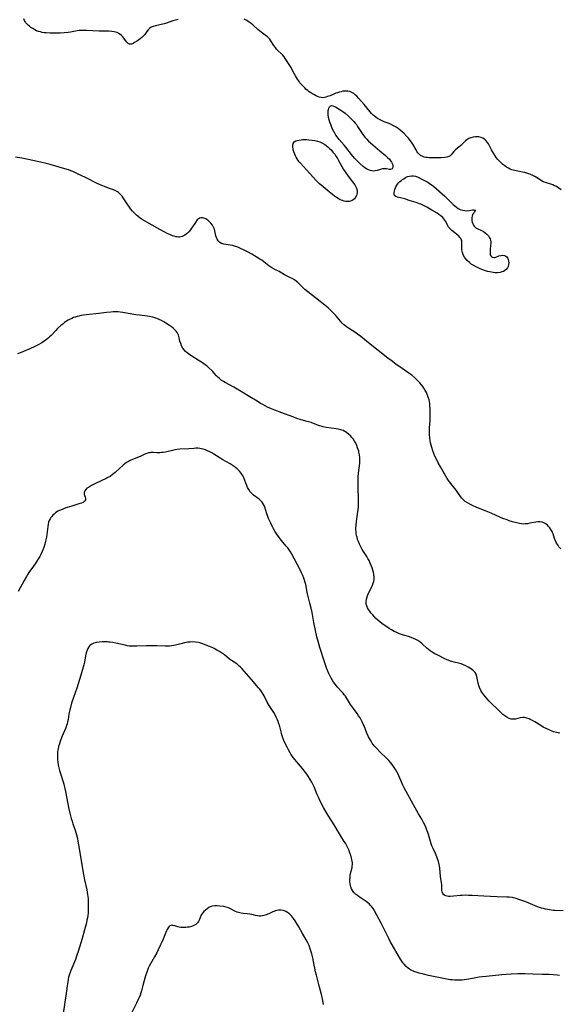
# Model space of a CAD drawing. Units: inches. Extents: x 2114622 to 2120147, y 160040 to 165481.
# Drawn here: x 2114836 to 2114996, y 163734 to 164026 of the extents above; entities that cross this region are included whole.
import ezdxf

# ---------------------------------------------------------------- set-up
doc = ezdxf.new("R2010")
doc.units = ezdxf.units.IN
doc.header["$MEASUREMENT"] = 0
doc.layers.add('c_15_T15S_R20E', color=219, linetype='Continuous')

msp = doc.modelspace()

# ---------------------------------------------------------------- linework, layer by layer
at = {"layer": 'c_15_T15S_R20E'}
for points in [[(2114882.98, 164026.49, 1036), (2114882.19, 164026.28, 1036), (2114881.41, 164026.06, 1036), (2114879.44, 164025.43, 1036), (2114878.75, 164025.24, 1036), (2114876.21, 164024.63, 1036), (2114875.55, 164024.43, 1036), (2114874.94, 164024.16, 1036), (2114874.4, 164023.78, 1036), (2114874.08, 164023.45, 1036), (2114873.67, 164022.96, 1036), (2114873, 164022.07, 1036), (2114872.54, 164021.55, 1036), (2114872.13, 164021.15, 1036), (2114871.69, 164020.78, 1036), (2114870.85, 164020.17, 1036), (2114870.01, 164019.62, 1036), (2114869.58, 164019.38, 1036), (2114869.04, 164019.18, 1036), (2114868.53, 164019.18, 1036), (2114868.05, 164019.39, 1036), (2114867.8, 164019.6, 1036), (2114867.57, 164019.87, 1036), (2114866.8, 164020.94, 1036), (2114866.48, 164021.34, 1036), (2114866.13, 164021.72, 1036), (2114865.56, 164022.2, 1036), (2114864.78, 164022.62, 1036), (2114863.95, 164022.84, 1036), (2114863.2, 164022.93, 1036), (2114862.33, 164022.98, 1036), (2114859.47, 164023.03, 1036), (2114855.7, 164023.24, 1036), (2114855.04, 164023.25, 1036), (2114854.39, 164023.25, 1036), (2114853.54, 164023.19, 1036), (2114852.96, 164023.11, 1036), (2114850.97, 164022.74, 1036), (2114850.24, 164022.64, 1036), (2114849.04, 164022.51, 1036), (2114847.89, 164022.44, 1036), (2114846.62, 164022.41, 1036), (2114845.5, 164022.4, 1036), (2114844.89, 164022.42, 1036), (2114843.73, 164022.49, 1036), (2114843.17, 164022.55, 1036), (2114842.55, 164022.65, 1036), (2114842, 164022.77, 1036), (2114841.46, 164022.92, 1036), (2114840.88, 164023.14, 1036), (2114840.32, 164023.41, 1036), (2114839.74, 164023.76, 1036), (2114839.18, 164024.15, 1036), (2114838.78, 164024.47, 1036), (2114838.36, 164024.82, 1036), (2114837.95, 164025.21, 1036), (2114837.59, 164025.61, 1036), (2114837.43, 164025.84, 1036), (2114837.24, 164026.19, 1036), (2114837.09, 164026.64, 1036)], [(2114996.85, 163975.87, 1036), (2114996.13, 163976.35, 1036), (2114995.4, 163976.78, 1036), (2114994.86, 163977.06, 1036), (2114994.32, 163977.3, 1036), (2114993.72, 163977.51, 1036), (2114992.42, 163977.89, 1036), (2114991.8, 163978.11, 1036), (2114991.2, 163978.41, 1036), (2114989.49, 163979.47, 1036), (2114989.01, 163979.75, 1036), (2114988.19, 163980.17, 1036), (2114987.69, 163980.39, 1036), (2114987.18, 163980.6, 1036), (2114986.6, 163980.8, 1036), (2114986.01, 163980.97, 1036), (2114985.34, 163981.13, 1036), (2114983.47, 163981.45, 1036), (2114983.02, 163981.54, 1036), (2114982.58, 163981.65, 1036), (2114982.12, 163981.79, 1036), (2114981.68, 163981.97, 1036), (2114981.13, 163982.25, 1036), (2114980.6, 163982.57, 1036), (2114980.03, 163982.98, 1036), (2114979.47, 163983.41, 1036), (2114978.95, 163983.86, 1036), (2114978.46, 163984.34, 1036), (2114977.98, 163984.89, 1036), (2114977.53, 163985.47, 1036), (2114977.16, 163985.99, 1036), (2114976.69, 163986.73, 1036), (2114976.09, 163987.76, 1036), (2114975.17, 163989.48, 1036), (2114974.91, 163989.89, 1036), (2114974.44, 163990.48, 1036), (2114974.01, 163990.86, 1036), (2114973.53, 163991.17, 1036), (2114973, 163991.4, 1036), (2114972.61, 163991.51, 1036), (2114972.21, 163991.59, 1036), (2114971.8, 163991.62, 1036), (2114971.38, 163991.62, 1036), (2114970.61, 163991.52, 1036), (2114969.98, 163991.34, 1036), (2114969.36, 163991.06, 1036), (2114968.78, 163990.7, 1036), (2114968.4, 163990.41, 1036), (2114967.96, 163990.02, 1036), (2114966.94, 163989.06, 1036), (2114965.85, 163988.16, 1036), (2114965.29, 163987.64, 1036), (2114964.92, 163987.21, 1036), (2114964.53, 163986.69, 1036), (2114964.11, 163986.22, 1036), (2114963.81, 163985.98, 1036), (2114963.38, 163985.74, 1036), (2114962.8, 163985.56, 1036), (2114962.19, 163985.45, 1036), (2114961.17, 163985.36, 1036), (2114960.28, 163985.32, 1036), (2114958.93, 163985.32, 1036), (2114957.57, 163985.36, 1036), (2114957.07, 163985.4, 1036), (2114956.59, 163985.47, 1036), (2114956.13, 163985.58, 1036), (2114955.66, 163985.75, 1036), (2114955.04, 163986.09, 1036), (2114954.62, 163986.45, 1036), (2114954.23, 163986.87, 1036), (2114953.95, 163987.25, 1036), (2114953.66, 163987.7, 1036), (2114952.69, 163989.39, 1036), (2114952.34, 163989.96, 1036), (2114951.95, 163990.51, 1036), (2114951.38, 163991.2, 1036), (2114950.92, 163991.69, 1036), (2114949.99, 163992.64, 1036), (2114949.52, 163993.1, 1036), (2114948.94, 163993.61, 1036), (2114948.33, 163994.06, 1036), (2114947.76, 163994.43, 1036), (2114947.17, 163994.77, 1036), (2114946.23, 163995.25, 1036), (2114945.64, 163995.51, 1036), (2114944.17, 163996.1, 1036), (2114943.6, 163996.35, 1036), (2114942.8, 163996.74, 1036), (2114942.23, 163997.07, 1036), (2114941.69, 163997.43, 1036), (2114941.18, 163997.83, 1036), (2114940.89, 163998.08, 1036), (2114940.46, 163998.52, 1036), (2114940.04, 163998.99, 1036), (2114938.27, 164001.16, 1036), (2114936.57, 164003.13, 1036), (2114936.07, 164003.65, 1036), (2114935.57, 164004.13, 1036), (2114935.17, 164004.45, 1036), (2114934.77, 164004.72, 1036), (2114934.01, 164005.07, 1036), (2114933.41, 164005.19, 1036), (2114932.68, 164005.21, 1036), (2114931.92, 164005.13, 1036), (2114931.4, 164005.02, 1036), (2114930.87, 164004.89, 1036), (2114930.34, 164004.72, 1036), (2114929.84, 164004.55, 1036), (2114929.2, 164004.29, 1036), (2114928.09, 164003.82, 1036), (2114927.39, 164003.54, 1036), (2114926.9, 164003.37, 1036), (2114926.41, 164003.26, 1036), (2114925.93, 164003.22, 1036), (2114925.45, 164003.26, 1036), (2114924.9, 164003.37, 1036), (2114924.35, 164003.58, 1036), (2114923.82, 164003.84, 1036), (2114923.29, 164004.14, 1036), (2114922.36, 164004.71, 1036), (2114921.91, 164005.01, 1036), (2114921.47, 164005.33, 1036), (2114921.02, 164005.71, 1036), (2114920.58, 164006.12, 1036), (2114919.98, 164006.71, 1036), (2114919.68, 164007.04, 1036), (2114919.17, 164007.65, 1036), (2114918.7, 164008.3, 1036), (2114918.39, 164008.78, 1036), (2114918.09, 164009.27, 1036), (2114917.82, 164009.76, 1036), (2114917.09, 164011.16, 1036), (2114916.51, 164012.22, 1036), (2114914.78, 164014.91, 1036), (2114914.42, 164015.4, 1036), (2114914.03, 164015.87, 1036), (2114913.68, 164016.23, 1036), (2114912.61, 164017.29, 1036), (2114912.22, 164017.7, 1036), (2114911.85, 164018.13, 1036), (2114911.42, 164018.72, 1036), (2114910.54, 164020.17, 1036), (2114910.24, 164020.59, 1036), (2114909.92, 164020.95, 1036), (2114909.47, 164021.34, 1036), (2114908.85, 164021.81, 1036), (2114907.67, 164022.67, 1036), (2114907.16, 164023.08, 1036), (2114906.66, 164023.5, 1036), (2114905.12, 164024.91, 1036), (2114904.62, 164025.32, 1036), (2114904.08, 164025.7, 1036), (2114903.35, 164026.15, 1036), (2114902.54, 164026.58, 1036)], [(2114996.75, 163869.03, 1034), (2114996.15, 163869.71, 1034), (2114995.77, 163870.24, 1034), (2114995.44, 163870.8, 1034), (2114995.11, 163871.49, 1034), (2114994.85, 163872.19, 1034), (2114994.39, 163873.57, 1034), (2114994.24, 163873.94, 1034), (2114994.09, 163874.27, 1034), (2114993.78, 163874.83, 1034), (2114993.45, 163875.31, 1034), (2114993.07, 163875.76, 1034), (2114992.74, 163876.11, 1034), (2114992.37, 163876.41, 1034), (2114992.02, 163876.65, 1034), (2114991.64, 163876.84, 1034), (2114991.14, 163877.02, 1034), (2114990.43, 163877.12, 1034), (2114989.84, 163877.12, 1034), (2114989.24, 163877.05, 1034), (2114988.64, 163876.93, 1034), (2114987.46, 163876.67, 1034), (2114986.78, 163876.54, 1034), (2114986.17, 163876.47, 1034), (2114985.56, 163876.46, 1034), (2114985, 163876.51, 1034), (2114984.44, 163876.6, 1034), (2114983.59, 163876.78, 1034), (2114982.39, 163877.11, 1034), (2114981.33, 163877.44, 1034), (2114980.71, 163877.66, 1034), (2114979.48, 163878.13, 1034), (2114978.76, 163878.43, 1034), (2114976.05, 163879.64, 1034), (2114974.54, 163880.27, 1034), (2114971.76, 163881.4, 1034), (2114970.5, 163881.95, 1034), (2114969.67, 163882.35, 1034), (2114968.96, 163882.75, 1034), (2114968.3, 163883.19, 1034), (2114967.99, 163883.43, 1034), (2114967.64, 163883.75, 1034), (2114967.32, 163884.1, 1034), (2114966.86, 163884.67, 1034), (2114965.6, 163886.48, 1034), (2114965.18, 163887.03, 1034), (2114963.61, 163889.01, 1034), (2114963.32, 163889.41, 1034), (2114962.96, 163889.95, 1034), (2114960.89, 163893.44, 1034), (2114960.21, 163894.69, 1034), (2114959.62, 163895.92, 1034), (2114959.29, 163896.67, 1034), (2114958.98, 163897.43, 1034), (2114958.69, 163898.2, 1034), (2114958.35, 163899.21, 1034), (2114958.17, 163899.88, 1034), (2114958.01, 163900.55, 1034), (2114957.88, 163901.19, 1034), (2114957.75, 163902.11, 1034), (2114957.67, 163903.11, 1034), (2114957.64, 163904.14, 1034), (2114957.68, 163905.09, 1034), (2114957.82, 163907.2, 1034), (2114957.84, 163908.75, 1034), (2114957.82, 163910.81, 1034), (2114957.8, 163911.53, 1034), (2114957.75, 163912.24, 1034), (2114957.65, 163912.94, 1034), (2114957.56, 163913.36, 1034), (2114957.32, 163914.17, 1034), (2114957.01, 163914.96, 1034), (2114956.73, 163915.55, 1034), (2114956.43, 163916.12, 1034), (2114956.01, 163916.81, 1034), (2114955.67, 163917.31, 1034), (2114955.31, 163917.8, 1034), (2114954.77, 163918.46, 1034), (2114954.33, 163918.95, 1034), (2114953.82, 163919.46, 1034), (2114953.29, 163919.95, 1034), (2114952.38, 163920.68, 1034), (2114951.57, 163921.28, 1034), (2114949.52, 163922.72, 1034), (2114947.7, 163924.02, 1034), (2114946.3, 163925.05, 1034), (2114945.31, 163925.8, 1034), (2114942.43, 163928.07, 1034), (2114939.54, 163930.3, 1034), (2114937.23, 163932.21, 1034), (2114936.3, 163932.93, 1034), (2114935.52, 163933.47, 1034), (2114933.58, 163934.69, 1034), (2114933.04, 163935.05, 1034), (2114932.53, 163935.44, 1034), (2114932.11, 163935.82, 1034), (2114931.72, 163936.22, 1034), (2114929.69, 163938.53, 1034), (2114928.77, 163939.53, 1034), (2114928.15, 163940.14, 1034), (2114927.54, 163940.7, 1034), (2114926.68, 163941.43, 1034), (2114926.04, 163941.95, 1034), (2114920.63, 163946.22, 1034), (2114920.1, 163946.67, 1034), (2114919.77, 163946.98, 1034), (2114918.5, 163948.23, 1034), (2114918.1, 163948.58, 1034), (2114917.49, 163949.03, 1034), (2114916.85, 163949.43, 1034), (2114916.34, 163949.7, 1034), (2114914.61, 163950.57, 1034), (2114912.96, 163951.51, 1034), (2114911.67, 163952.15, 1034), (2114911.03, 163952.49, 1034), (2114910.75, 163952.66, 1034), (2114910.47, 163952.83, 1034), (2114909.92, 163953.23, 1034), (2114908.42, 163954.41, 1034), (2114907.8, 163954.87, 1034), (2114907.21, 163955.26, 1034), (2114906.12, 163955.94, 1034), (2114904.89, 163956.66, 1034), (2114903.55, 163957.39, 1034), (2114902.41, 163957.99, 1034), (2114901.72, 163958.32, 1034), (2114901.27, 163958.51, 1034), (2114900.71, 163958.74, 1034), (2114899.73, 163959.07, 1034), (2114899.08, 163959.25, 1034), (2114898.45, 163959.39, 1034), (2114896.56, 163959.66, 1034), (2114896.2, 163959.75, 1034), (2114895.87, 163959.87, 1034), (2114895.31, 163960.21, 1034), (2114894.85, 163960.68, 1034), (2114894.56, 163961.13, 1034), (2114894.34, 163961.63, 1034), (2114894.17, 163962.17, 1034), (2114893.86, 163963.6, 1034), (2114893.72, 163964.11, 1034), (2114893.45, 163964.75, 1034), (2114893.11, 163965.35, 1034), (2114892.65, 163965.94, 1034), (2114892.04, 163966.54, 1034), (2114891.73, 163966.79, 1034), (2114891.16, 163967.16, 1034), (2114890.59, 163967.42, 1034), (2114890.14, 163967.54, 1034), (2114889.7, 163967.53, 1034), (2114889.29, 163967.39, 1034), (2114888.9, 163967.13, 1034), (2114888.63, 163966.87, 1034), (2114888.37, 163966.57, 1034), (2114888.06, 163966.15, 1034), (2114887.22, 163964.84, 1034), (2114886.93, 163964.4, 1034), (2114886.6, 163963.95, 1034), (2114886.09, 163963.36, 1034), (2114885.71, 163962.98, 1034), (2114885.31, 163962.64, 1034), (2114884.92, 163962.36, 1034), (2114884.52, 163962.13, 1034), (2114884.13, 163961.97, 1034), (2114883.73, 163961.85, 1034), (2114883.36, 163961.8, 1034), (2114883.04, 163961.79, 1034), (2114882.64, 163961.82, 1034), (2114882.23, 163961.89, 1034), (2114881.74, 163962.02, 1034), (2114881.25, 163962.19, 1034), (2114880.43, 163962.54, 1034), (2114879.93, 163962.77, 1034), (2114878.79, 163963.35, 1034), (2114877.5, 163964.04, 1034), (2114872.94, 163966.6, 1034), (2114872.29, 163967, 1034), (2114871.67, 163967.42, 1034), (2114871.07, 163967.86, 1034), (2114870.55, 163968.3, 1034), (2114870.04, 163968.76, 1034), (2114869.39, 163969.45, 1034), (2114868.79, 163970.19, 1034), (2114868.46, 163970.64, 1034), (2114867.95, 163971.39, 1034), (2114867.2, 163972.57, 1034), (2114866.61, 163973.45, 1034), (2114866.27, 163973.91, 1034), (2114865.74, 163974.51, 1034), (2114865.17, 163975.03, 1034), (2114864.88, 163975.24, 1034), (2114864.19, 163975.62, 1034), (2114863.44, 163975.93, 1034), (2114862.26, 163976.36, 1034), (2114861.1, 163976.81, 1034), (2114859.59, 163977.45, 1034), (2114858.92, 163977.76, 1034), (2114855.65, 163979.4, 1034), (2114852.86, 163980.72, 1034), (2114851.65, 163981.26, 1034), (2114851.02, 163981.52, 1034), (2114850.38, 163981.76, 1034), (2114849.27, 163982.12, 1034), (2114844.89, 163983.36, 1034), (2114843.73, 163983.68, 1034), (2114842, 163984.1, 1034), (2114839.75, 163984.59, 1034), (2114836.5, 163985.2, 1034), (2114834.58, 163985.53, 1034)], [(2114996.38, 163814.24, 1032), (2114995.46, 163814.44, 1032), (2114994.56, 163814.68, 1032), (2114993.84, 163814.94, 1032), (2114993.2, 163815.21, 1032), (2114992.56, 163815.51, 1032), (2114991.5, 163816.08, 1032), (2114990.72, 163816.54, 1032), (2114989.02, 163817.61, 1032), (2114988.32, 163818.01, 1032), (2114987.81, 163818.27, 1032), (2114987.31, 163818.49, 1032), (2114986.6, 163818.75, 1032), (2114985.9, 163818.89, 1032), (2114985.41, 163818.92, 1032), (2114984.61, 163818.82, 1032), (2114983.22, 163818.47, 1032), (2114982.42, 163818.39, 1032), (2114981.97, 163818.44, 1032), (2114981.32, 163818.65, 1032), (2114980.67, 163818.98, 1032), (2114980.08, 163819.38, 1032), (2114979.5, 163819.84, 1032), (2114979.02, 163820.27, 1032), (2114977.75, 163821.53, 1032), (2114976.22, 163822.99, 1032), (2114975.42, 163823.81, 1032), (2114974.8, 163824.46, 1032), (2114974.28, 163825.05, 1032), (2114973.78, 163825.65, 1032), (2114973.5, 163826.04, 1032), (2114973.23, 163826.44, 1032), (2114972.92, 163826.99, 1032), (2114972.52, 163827.84, 1032), (2114972.29, 163828.48, 1032), (2114972.11, 163829.13, 1032), (2114972, 163829.67, 1032), (2114971.78, 163831.16, 1032), (2114971.59, 163831.76, 1032), (2114971.23, 163832.33, 1032), (2114970.72, 163832.83, 1032), (2114970.17, 163833.25, 1032), (2114969.67, 163833.58, 1032), (2114969.15, 163833.9, 1032), (2114968.49, 163834.27, 1032), (2114967.79, 163834.58, 1032), (2114967.08, 163834.83, 1032), (2114966.27, 163835.04, 1032), (2114964.96, 163835.34, 1032), (2114964.32, 163835.53, 1032), (2114963.95, 163835.66, 1032), (2114963.2, 163835.96, 1032), (2114962.46, 163836.29, 1032), (2114959.92, 163837.51, 1032), (2114959.25, 163837.85, 1032), (2114958.45, 163838.31, 1032), (2114957.83, 163838.73, 1032), (2114957.33, 163839.12, 1032), (2114956.86, 163839.54, 1032), (2114955.53, 163840.81, 1032), (2114954.82, 163841.4, 1032), (2114954.22, 163841.8, 1032), (2114953.58, 163842.14, 1032), (2114952.89, 163842.45, 1032), (2114952.23, 163842.7, 1032), (2114951.4, 163842.98, 1032), (2114949.91, 163843.43, 1032), (2114948.78, 163843.82, 1032), (2114947.98, 163844.15, 1032), (2114947.19, 163844.53, 1032), (2114946.41, 163844.96, 1032), (2114945.7, 163845.4, 1032), (2114945, 163845.85, 1032), (2114943.89, 163846.62, 1032), (2114943.02, 163847.27, 1032), (2114942.32, 163847.85, 1032), (2114941.65, 163848.47, 1032), (2114941.2, 163848.94, 1032), (2114940.78, 163849.41, 1032), (2114940.26, 163850.06, 1032), (2114939.89, 163850.56, 1032), (2114939.56, 163851.06, 1032), (2114939.28, 163851.57, 1032), (2114939.05, 163852.11, 1032), (2114938.89, 163852.65, 1032), (2114938.82, 163853.31, 1032), (2114938.91, 163854.13, 1032), (2114939.11, 163854.81, 1032), (2114939.32, 163855.37, 1032), (2114939.56, 163855.92, 1032), (2114940.53, 163857.77, 1032), (2114940.77, 163858.29, 1032), (2114940.97, 163858.82, 1032), (2114941.11, 163859.37, 1032), (2114941.2, 163860.01, 1032), (2114941.2, 163860.72, 1032), (2114941.12, 163861.43, 1032), (2114940.98, 163862.14, 1032), (2114940.83, 163862.72, 1032), (2114940.61, 163863.44, 1032), (2114940.35, 163864.15, 1032), (2114940.05, 163864.86, 1032), (2114939.69, 163865.59, 1032), (2114939.35, 163866.18, 1032), (2114938.99, 163866.77, 1032), (2114938.02, 163868.3, 1032), (2114937.67, 163868.88, 1032), (2114937.25, 163869.65, 1032), (2114936.87, 163870.44, 1032), (2114936.53, 163871.26, 1032), (2114936.31, 163871.9, 1032), (2114936.12, 163872.54, 1032), (2114936.01, 163873, 1032), (2114935.9, 163873.59, 1032), (2114935.83, 163874.18, 1032), (2114935.79, 163874.69, 1032), (2114935.78, 163875.21, 1032), (2114935.82, 163876.1, 1032), (2114935.94, 163877.16, 1032), (2114936.38, 163880.16, 1032), (2114936.45, 163880.69, 1032), (2114936.53, 163881.61, 1032), (2114936.57, 163882.53, 1032), (2114936.58, 163883.8, 1032), (2114936.45, 163887.33, 1032), (2114936.45, 163889.19, 1032), (2114936.5, 163890.44, 1032), (2114936.58, 163891.58, 1032), (2114936.92, 163894.55, 1032), (2114936.96, 163895.29, 1032), (2114936.95, 163896.15, 1032), (2114936.86, 163897, 1032), (2114936.71, 163897.84, 1032), (2114936.63, 163898.16, 1032), (2114936.48, 163898.66, 1032), (2114936.31, 163899.15, 1032), (2114936.02, 163899.84, 1032), (2114935.73, 163900.47, 1032), (2114935.4, 163901.08, 1032), (2114934.94, 163901.77, 1032), (2114934.6, 163902.21, 1032), (2114934.24, 163902.62, 1032), (2114933.62, 163903.2, 1032), (2114932.98, 163903.68, 1032), (2114932.48, 163903.98, 1032), (2114931.96, 163904.23, 1032), (2114931.32, 163904.47, 1032), (2114930.56, 163904.66, 1032), (2114929.89, 163904.79, 1032), (2114926.98, 163905.16, 1032), (2114926.1, 163905.32, 1032), (2114925.72, 163905.41, 1032), (2114924.92, 163905.66, 1032), (2114924.14, 163905.95, 1032), (2114922.45, 163906.61, 1032), (2114922.05, 163906.75, 1032), (2114921.31, 163906.96, 1032), (2114919.47, 163907.44, 1032), (2114918.21, 163907.85, 1032), (2114917.34, 163908.18, 1032), (2114914.58, 163909.27, 1032), (2114911.69, 163910.31, 1032), (2114910.74, 163910.69, 1032), (2114909.52, 163911.25, 1032), (2114908.15, 163911.97, 1032), (2114907.47, 163912.34, 1032), (2114906.43, 163912.95, 1032), (2114903.78, 163914.59, 1032), (2114902.47, 163915.36, 1032), (2114899.46, 163917.11, 1032), (2114896.97, 163918.49, 1032), (2114896.38, 163918.84, 1032), (2114895.86, 163919.18, 1032), (2114895.59, 163919.38, 1032), (2114895.12, 163919.78, 1032), (2114894.74, 163920.15, 1032), (2114894.38, 163920.54, 1032), (2114893.68, 163921.36, 1032), (2114893.28, 163921.8, 1032), (2114892.93, 163922.15, 1032), (2114892.07, 163922.93, 1032), (2114891.53, 163923.37, 1032), (2114890.98, 163923.8, 1032), (2114890.2, 163924.37, 1032), (2114889.41, 163924.91, 1032), (2114888.94, 163925.22, 1032), (2114887, 163926.41, 1032), (2114886.07, 163927.02, 1032), (2114885.6, 163927.38, 1032), (2114885.13, 163927.8, 1032), (2114884.71, 163928.25, 1032), (2114884.35, 163928.74, 1032), (2114883.99, 163929.41, 1032), (2114883.7, 163930.12, 1032), (2114883.48, 163930.85, 1032), (2114883.22, 163931.84, 1032), (2114883.01, 163932.6, 1032), (2114882.64, 163933.41, 1032), (2114882.35, 163933.83, 1032), (2114881.9, 163934.32, 1032), (2114881.46, 163934.7, 1032), (2114880.98, 163935.06, 1032), (2114880.36, 163935.5, 1032), (2114879.32, 163936.17, 1032), (2114878.65, 163936.59, 1032), (2114877.95, 163936.98, 1032), (2114877.28, 163937.31, 1032), (2114876.57, 163937.6, 1032), (2114876.01, 163937.79, 1032), (2114875.44, 163937.96, 1032), (2114874.93, 163938.09, 1032), (2114874.41, 163938.19, 1032), (2114873.81, 163938.29, 1032), (2114871.48, 163938.53, 1032), (2114870.37, 163938.68, 1032), (2114869.16, 163938.88, 1032), (2114866.54, 163939.36, 1032), (2114865.67, 163939.48, 1032), (2114865.16, 163939.53, 1032), (2114864.41, 163939.55, 1032), (2114863.65, 163939.55, 1032), (2114862.9, 163939.5, 1032), (2114861.65, 163939.38, 1032), (2114859.35, 163939.08, 1032), (2114855.68, 163938.67, 1032), (2114854.83, 163938.56, 1032), (2114854.15, 163938.45, 1032), (2114853.47, 163938.31, 1032), (2114852.92, 163938.17, 1032), (2114852.37, 163938.01, 1032), (2114851.83, 163937.82, 1032), (2114851.3, 163937.61, 1032), (2114850.65, 163937.3, 1032), (2114850.3, 163937.12, 1032), (2114849.72, 163936.76, 1032), (2114849.16, 163936.36, 1032), (2114848.63, 163935.92, 1032), (2114848.08, 163935.46, 1032), (2114847.09, 163934.55, 1032), (2114846.57, 163934.01, 1032), (2114845.18, 163932.53, 1032), (2114844.75, 163932.1, 1032), (2114844.22, 163931.63, 1032), (2114843.83, 163931.31, 1032), (2114843.12, 163930.79, 1032), (2114842.38, 163930.32, 1032), (2114841.34, 163929.76, 1032), (2114840.33, 163929.25, 1032), (2114838.81, 163928.56, 1032), (2114837.02, 163927.77, 1032), (2114836.29, 163927.46, 1032), (2114835.2, 163927.06, 1032)], [(2114997.42, 163761.4, 1030), (2114995.03, 163761.5, 1030), (2114994.43, 163761.55, 1030), (2114993.33, 163761.68, 1030), (2114992.77, 163761.78, 1030), (2114992.14, 163761.92, 1030), (2114991.52, 163762.08, 1030), (2114990.98, 163762.24, 1030), (2114989.78, 163762.66, 1030), (2114986.33, 163764.06, 1030), (2114984.82, 163764.64, 1030), (2114984.25, 163764.83, 1030), (2114983.43, 163765.09, 1030), (2114982.61, 163765.29, 1030), (2114982.3, 163765.35, 1030), (2114981.39, 163765.47, 1030), (2114980.69, 163765.52, 1030), (2114977.78, 163765.64, 1030), (2114973.82, 163765.81, 1030), (2114970.39, 163765.99, 1030), (2114969.22, 163766.03, 1030), (2114968.46, 163766.04, 1030), (2114967.37, 163766.01, 1030), (2114966.91, 163765.97, 1030), (2114964.85, 163765.75, 1030), (2114963.84, 163765.69, 1030), (2114963.36, 163765.7, 1030), (2114962.92, 163765.75, 1030), (2114962.55, 163765.84, 1030), (2114962.23, 163765.98, 1030), (2114961.81, 163766.33, 1030), (2114961.61, 163766.63, 1030), (2114961.44, 163767.06, 1030), (2114961.36, 163767.48, 1030), (2114961.32, 163767.93, 1030), (2114961.3, 163769.13, 1030), (2114960.98, 163771.6, 1030), (2114960.75, 163774.13, 1030), (2114960.64, 163774.84, 1030), (2114960.57, 163775.21, 1030), (2114960.34, 163776.07, 1030), (2114960.06, 163776.92, 1030), (2114959.86, 163777.45, 1030), (2114959.45, 163778.44, 1030), (2114958.73, 163780.01, 1030), (2114958.39, 163780.8, 1030), (2114958.19, 163781.33, 1030), (2114957.94, 163782.09, 1030), (2114957.35, 163784.11, 1030), (2114957.15, 163784.73, 1030), (2114956.8, 163785.68, 1030), (2114956.53, 163786.34, 1030), (2114956.24, 163787, 1030), (2114955.87, 163787.73, 1030), (2114955.35, 163788.67, 1030), (2114954.41, 163790.27, 1030), (2114953.41, 163792.03, 1030), (2114950.14, 163798.01, 1030), (2114949.75, 163798.81, 1030), (2114949.51, 163799.33, 1030), (2114948.58, 163801.55, 1030), (2114948.36, 163802.03, 1030), (2114947.99, 163802.75, 1030), (2114947.58, 163803.46, 1030), (2114947.01, 163804.34, 1030), (2114946.6, 163804.9, 1030), (2114946.14, 163805.47, 1030), (2114945.56, 163806.11, 1030), (2114944.96, 163806.73, 1030), (2114942.9, 163808.71, 1030), (2114941.97, 163809.66, 1030), (2114941.39, 163810.32, 1030), (2114940.84, 163810.99, 1030), (2114940.66, 163811.24, 1030), (2114940.49, 163811.5, 1030), (2114940.1, 163812.13, 1030), (2114939.8, 163812.67, 1030), (2114939.53, 163813.22, 1030), (2114939.05, 163814.27, 1030), (2114938.21, 163816.44, 1030), (2114937.99, 163816.98, 1030), (2114937.67, 163817.64, 1030), (2114937.36, 163818.24, 1030), (2114937.02, 163818.82, 1030), (2114936.61, 163819.46, 1030), (2114936.18, 163820.08, 1030), (2114935.03, 163821.64, 1030), (2114934.22, 163822.79, 1030), (2114933, 163824.74, 1030), (2114932.68, 163825.23, 1030), (2114932.34, 163825.69, 1030), (2114932, 163826.12, 1030), (2114931.65, 163826.53, 1030), (2114930.26, 163828.05, 1030), (2114929.68, 163828.74, 1030), (2114929.14, 163829.47, 1030), (2114928.74, 163830.1, 1030), (2114928.32, 163830.84, 1030), (2114927.94, 163831.61, 1030), (2114927.67, 163832.21, 1030), (2114927.17, 163833.44, 1030), (2114926.56, 163835.15, 1030), (2114925.08, 163839.75, 1030), (2114924.64, 163841.21, 1030), (2114924.21, 163842.95, 1030), (2114923.81, 163844.8, 1030), (2114923.33, 163847.16, 1030), (2114922.75, 163850.15, 1030), (2114922.48, 163851.45, 1030), (2114922.13, 163852.95, 1030), (2114921.42, 163855.65, 1030), (2114921.3, 163856.23, 1030), (2114920.87, 163858.44, 1030), (2114920.72, 163859.08, 1030), (2114920.53, 163859.72, 1030), (2114920.31, 163860.35, 1030), (2114919.98, 163861.15, 1030), (2114919.62, 163861.93, 1030), (2114919.1, 163862.98, 1030), (2114917.49, 163866.01, 1030), (2114916.75, 163867.45, 1030), (2114916.3, 163868.23, 1030), (2114915.94, 163868.76, 1030), (2114915.52, 163869.34, 1030), (2114915.07, 163869.89, 1030), (2114913.66, 163871.53, 1030), (2114913.24, 163872.06, 1030), (2114912.83, 163872.6, 1030), (2114912.44, 163873.16, 1030), (2114912.06, 163873.74, 1030), (2114911.7, 163874.32, 1030), (2114911.32, 163875, 1030), (2114910.88, 163875.83, 1030), (2114910.47, 163876.66, 1030), (2114910.19, 163877.28, 1030), (2114909.85, 163878.07, 1030), (2114909.51, 163878.94, 1030), (2114909.31, 163879.52, 1030), (2114908.73, 163881.42, 1030), (2114908.52, 163881.98, 1030), (2114908.26, 163882.5, 1030), (2114907.89, 163882.99, 1030), (2114907.46, 163883.44, 1030), (2114907.04, 163883.8, 1030), (2114905.39, 163885.04, 1030), (2114904.99, 163885.4, 1030), (2114904.67, 163885.72, 1030), (2114904.37, 163886.06, 1030), (2114903.92, 163886.7, 1030), (2114903.6, 163887.27, 1030), (2114903.32, 163887.87, 1030), (2114903.03, 163888.57, 1030), (2114902.43, 163890.18, 1030), (2114902.24, 163890.64, 1030), (2114902.01, 163891.12, 1030), (2114901.73, 163891.57, 1030), (2114901.2, 163892.21, 1030), (2114900.93, 163892.49, 1030), (2114900.52, 163892.84, 1030), (2114900.09, 163893.18, 1030), (2114899.62, 163893.51, 1030), (2114899.01, 163893.93, 1030), (2114898.37, 163894.33, 1030), (2114896.27, 163895.57, 1030), (2114893.55, 163897.27, 1030), (2114892.98, 163897.6, 1030), (2114892.4, 163897.91, 1030), (2114891.67, 163898.25, 1030), (2114891.03, 163898.51, 1030), (2114890.39, 163898.72, 1030), (2114889.88, 163898.85, 1030), (2114889.36, 163898.94, 1030), (2114888.8, 163898.98, 1030), (2114888.23, 163898.98, 1030), (2114887.6, 163898.94, 1030), (2114886.14, 163898.81, 1030), (2114883.41, 163898.67, 1030), (2114882.62, 163898.58, 1030), (2114881.93, 163898.47, 1030), (2114881.24, 163898.34, 1030), (2114879.16, 163897.87, 1030), (2114878.54, 163897.75, 1030), (2114878.04, 163897.68, 1030), (2114877.55, 163897.64, 1030), (2114877.05, 163897.63, 1030), (2114876.57, 163897.64, 1030), (2114875.52, 163897.71, 1030), (2114874.87, 163897.71, 1030), (2114874.5, 163897.66, 1030), (2114874.17, 163897.6, 1030), (2114873.67, 163897.45, 1030), (2114873.09, 163897.21, 1030), (2114871.83, 163896.63, 1030), (2114871.14, 163896.34, 1030), (2114869.34, 163895.66, 1030), (2114868.64, 163895.35, 1030), (2114868.17, 163895.09, 1030), (2114867.59, 163894.71, 1030), (2114867.07, 163894.33, 1030), (2114866.57, 163893.93, 1030), (2114865.5, 163892.99, 1030), (2114864.22, 163891.8, 1030), (2114863.46, 163891.17, 1030), (2114862.69, 163890.63, 1030), (2114862.05, 163890.26, 1030), (2114861.52, 163889.98, 1030), (2114858.4, 163888.5, 1030), (2114857.15, 163887.86, 1030), (2114856.25, 163887.35, 1030), (2114855.85, 163887.08, 1030), (2114855.46, 163886.74, 1030), (2114855.17, 163886.37, 1030), (2114855, 163885.95, 1030), (2114855, 163885.34, 1030), (2114855.15, 163884.87, 1030), (2114855.29, 163884.5, 1030), (2114855.4, 163884.15, 1030), (2114855.39, 163883.68, 1030), (2114855.15, 163883.24, 1030), (2114854.69, 163882.9, 1030), (2114854.23, 163882.69, 1030), (2114853.7, 163882.51, 1030), (2114851, 163881.71, 1030), (2114849.59, 163881.24, 1030), (2114848.44, 163880.82, 1030), (2114847.64, 163880.46, 1030), (2114847.23, 163880.24, 1030), (2114846.5, 163879.77, 1030), (2114846.08, 163879.43, 1030), (2114845.7, 163879.07, 1030), (2114845.39, 163878.72, 1030), (2114845.11, 163878.35, 1030), (2114844.86, 163877.95, 1030), (2114844.65, 163877.53, 1030), (2114844.45, 163876.99, 1030), (2114844.3, 163876.4, 1030), (2114844.18, 163875.69, 1030), (2114843.91, 163873.36, 1030), (2114843.78, 163872.53, 1030), (2114843.52, 163871.32, 1030), (2114843.29, 163870.49, 1030), (2114842.97, 163869.52, 1030), (2114842.48, 163868.27, 1030), (2114842.09, 163867.39, 1030), (2114841.79, 163866.8, 1030), (2114841.48, 163866.22, 1030), (2114840.96, 163865.37, 1030), (2114840.49, 163864.65, 1030), (2114839.99, 163863.95, 1030), (2114838.6, 163862.07, 1030)], [(2114838.6, 163862.07, 1030), (2114838.23, 163861.51, 1030), (2114837.82, 163860.85, 1030), (2114837.13, 163859.64, 1030), (2114835.43, 163856.34, 1030)], [(2114996.35, 163742.22, 1028), (2114995.62, 163742.33, 1028), (2114994.41, 163742.44, 1028), (2114993.11, 163742.48, 1028), (2114991.17, 163742.5, 1028), (2114988.39, 163742.63, 1028), (2114985.96, 163742.68, 1028), (2114983.9, 163742.66, 1028), (2114981.97, 163742.58, 1028), (2114980.47, 163742.49, 1028), (2114979.14, 163742.38, 1028), (2114974.47, 163741.92, 1028), (2114973.43, 163741.8, 1028), (2114972.48, 163741.67, 1028), (2114970.98, 163741.42, 1028), (2114969.35, 163741.13, 1028), (2114967.98, 163740.91, 1028), (2114967.34, 163740.83, 1028), (2114966.7, 163740.79, 1028), (2114965.71, 163740.78, 1028), (2114965.06, 163740.81, 1028), (2114964.41, 163740.87, 1028), (2114963.82, 163740.94, 1028), (2114962.3, 163741.2, 1028), (2114961.34, 163741.38, 1028), (2114957.38, 163742.23, 1028), (2114955.85, 163742.58, 1028), (2114954.6, 163742.91, 1028), (2114954.01, 163743.09, 1028), (2114953.43, 163743.28, 1028), (2114952.62, 163743.62, 1028), (2114952.02, 163743.93, 1028), (2114951.45, 163744.3, 1028), (2114950.75, 163744.87, 1028), (2114950.12, 163745.52, 1028), (2114949.77, 163745.98, 1028), (2114949.41, 163746.5, 1028), (2114949.08, 163747.05, 1028), (2114947.67, 163749.48, 1028), (2114946.58, 163751.3, 1028), (2114945.99, 163752.34, 1028), (2114945.53, 163753.2, 1028), (2114945.04, 163754.15, 1028), (2114943.31, 163757.72, 1028), (2114942.04, 163760.17, 1028), (2114941.32, 163761.47, 1028), (2114940.93, 163762.08, 1028), (2114940.5, 163762.66, 1028), (2114940.17, 163763.04, 1028), (2114939.84, 163763.37, 1028), (2114939.24, 163763.89, 1028), (2114938.59, 163764.38, 1028), (2114937.97, 163764.8, 1028), (2114936.78, 163765.56, 1028), (2114936.22, 163765.95, 1028), (2114935.7, 163766.36, 1028), (2114935.18, 163766.87, 1028), (2114934.77, 163767.44, 1028), (2114934.47, 163768.01, 1028), (2114934.24, 163768.61, 1028), (2114934.07, 163769.33, 1028), (2114933.99, 163770.14, 1028), (2114934, 163770.71, 1028), (2114934.04, 163771.29, 1028), (2114934.13, 163772, 1028), (2114934.22, 163772.5, 1028), (2114934.63, 163774.35, 1028), (2114934.7, 163774.79, 1028), (2114934.73, 163775.24, 1028), (2114934.73, 163775.72, 1028), (2114934.68, 163776.21, 1028), (2114934.51, 163777.07, 1028), (2114934.26, 163777.94, 1028), (2114934.1, 163778.41, 1028), (2114933.64, 163779.61, 1028), (2114933.38, 163780.2, 1028), (2114932.99, 163780.98, 1028), (2114932.68, 163781.54, 1028), (2114932.35, 163782.09, 1028), (2114930.96, 163784.29, 1028), (2114929.31, 163787.04, 1028), (2114927.77, 163789.46, 1028), (2114927.28, 163790.25, 1028), (2114926.19, 163792.16, 1028), (2114925.2, 163794.02, 1028), (2114924.63, 163795.19, 1028), (2114924.16, 163796.27, 1028), (2114923.36, 163798.35, 1028), (2114923.11, 163798.91, 1028), (2114922.7, 163799.7, 1028), (2114922.22, 163800.51, 1028), (2114921.61, 163801.45, 1028), (2114921.22, 163802.02, 1028), (2114920.79, 163802.6, 1028), (2114919.88, 163803.74, 1028), (2114918.17, 163805.8, 1028), (2114917.16, 163807.07, 1028), (2114916.44, 163808.06, 1028), (2114916.2, 163808.44, 1028), (2114915.72, 163809.27, 1028), (2114915.32, 163810.06, 1028), (2114914.8, 163811.16, 1028), (2114914.41, 163812.05, 1028), (2114914.07, 163812.91, 1028), (2114913.77, 163813.79, 1028), (2114913.63, 163814.25, 1028), (2114913.03, 163816.62, 1028), (2114912.91, 163817.01, 1028), (2114912.65, 163817.75, 1028), (2114912.4, 163818.39, 1028), (2114912.11, 163819.02, 1028), (2114911.87, 163819.5, 1028), (2114911.36, 163820.42, 1028), (2114910.82, 163821.27, 1028), (2114909.99, 163822.53, 1028), (2114909.43, 163823.46, 1028), (2114908.49, 163825.35, 1028), (2114908.19, 163825.89, 1028), (2114907.69, 163826.65, 1028), (2114907.19, 163827.31, 1028), (2114906.8, 163827.79, 1028), (2114904.75, 163830.23, 1028), (2114901.91, 163833.46, 1028), (2114901.46, 163833.92, 1028), (2114900.89, 163834.43, 1028), (2114900.35, 163834.84, 1028), (2114898.78, 163835.91, 1028), (2114898.26, 163836.3, 1028), (2114896.71, 163837.55, 1028), (2114896.17, 163837.95, 1028), (2114895.25, 163838.55, 1028), (2114894.48, 163838.98, 1028), (2114893.63, 163839.42, 1028), (2114893.04, 163839.69, 1028), (2114892, 163840.15, 1028), (2114890.75, 163840.65, 1028), (2114889.95, 163840.92, 1028), (2114889.37, 163841.09, 1028), (2114888.99, 163841.18, 1028), (2114888.11, 163841.32, 1028), (2114887.22, 163841.39, 1028), (2114886.53, 163841.37, 1028), (2114885.84, 163841.29, 1028), (2114885.27, 163841.18, 1028), (2114883.32, 163840.68, 1028), (2114882.2, 163840.42, 1028), (2114881.68, 163840.33, 1028), (2114881.04, 163840.23, 1028), (2114880.39, 163840.17, 1028), (2114879.75, 163840.14, 1028), (2114879.1, 163840.14, 1028), (2114876.59, 163840.21, 1028), (2114875.2, 163840.22, 1028), (2114873.49, 163840.19, 1028), (2114870.71, 163840.1, 1028), (2114870.03, 163840.09, 1028), (2114869.13, 163840.12, 1028), (2114868.43, 163840.17, 1028), (2114867.79, 163840.26, 1028), (2114867.15, 163840.39, 1028), (2114864.43, 163841.03, 1028), (2114863.55, 163841.2, 1028), (2114862.66, 163841.33, 1028), (2114862.26, 163841.37, 1028), (2114861.84, 163841.4, 1028), (2114861.09, 163841.42, 1028), (2114860.35, 163841.4, 1028), (2114859.46, 163841.33, 1028), (2114858.61, 163841.2, 1028), (2114857.93, 163841.02, 1028), (2114857.32, 163840.76, 1028), (2114856.95, 163840.53, 1028), (2114856.7, 163840.3, 1028), (2114856.35, 163839.89, 1028), (2114856.08, 163839.43, 1028), (2114855.86, 163838.91, 1028), (2114855.62, 163838.13, 1028), (2114855.44, 163837.28, 1028), (2114855.09, 163835.41, 1028), (2114854.9, 163834.62, 1028), (2114854.01, 163831.49, 1028), (2114852.83, 163827.68, 1028), (2114852.36, 163826.25, 1028), (2114851.29, 163823.16, 1028), (2114850.92, 163821.94, 1028), (2114850.74, 163821.22, 1028), (2114850.56, 163820.44, 1028), (2114850.47, 163819.89, 1028), (2114850.23, 163818.32, 1028), (2114850.1, 163817.63, 1028), (2114849.95, 163817.02, 1028), (2114849.8, 163816.54, 1028), (2114849.54, 163815.82, 1028), (2114848.41, 163813.13, 1028), (2114847.89, 163811.8, 1028), (2114847.63, 163811.04, 1028), (2114847.42, 163810.32, 1028), (2114847.25, 163809.59, 1028), (2114847.13, 163808.85, 1028), (2114847.06, 163808.14, 1028), (2114847.05, 163807.41, 1028), (2114847.09, 163806.48, 1028), (2114847.2, 163805.56, 1028), (2114847.42, 163804.38, 1028), (2114847.71, 163803.2, 1028), (2114847.88, 163802.6, 1028), (2114848.78, 163799.79, 1028), (2114848.99, 163799.06, 1028), (2114849.19, 163798.24, 1028), (2114849.46, 163796.95, 1028), (2114850.13, 163793.2, 1028), (2114850.36, 163792.14, 1028), (2114850.76, 163790.5, 1028), (2114851.19, 163788.87, 1028), (2114851.42, 163788.08, 1028), (2114851.67, 163787.29, 1028), (2114852.31, 163785.38, 1028), (2114852.72, 163784.06, 1028), (2114852.99, 163782.95, 1028), (2114853.17, 163782.13, 1028), (2114853.35, 163781.1, 1028), (2114853.82, 163778.19, 1028), (2114854.34, 163775.15, 1028), (2114854.83, 163772.19, 1028), (2114855.12, 163770.69, 1028), (2114855.77, 163767.68, 1028), (2114856.02, 163766.28, 1028), (2114856.15, 163765.12, 1028), (2114856.21, 163764.21, 1028), (2114856.24, 163763.31, 1028), (2114856.24, 163762.3, 1028), (2114856.22, 163761.57, 1028), (2114856.17, 163760.85, 1028), (2114856.09, 163760.07, 1028), (2114855.97, 163759.34, 1028), (2114855.82, 163758.61, 1028), (2114855.66, 163757.89, 1028), (2114855.09, 163755.74, 1028), (2114854.37, 163753.23, 1028), (2114853.2, 163749.31, 1028), (2114852.85, 163748.23, 1028), (2114852.39, 163746.94, 1028), (2114852.14, 163746.3, 1028), (2114851.31, 163744.36, 1028), (2114851.05, 163743.72, 1028), (2114850.81, 163743.08, 1028), (2114850.56, 163742.31, 1028), (2114850.4, 163741.68, 1028), (2114850.25, 163741.01, 1028), (2114850.12, 163740.33, 1028), (2114849.95, 163739.14, 1028), (2114849.58, 163736.19, 1028), (2114849.29, 163734.22, 1028), (2114848.62, 163730.19, 1028)], [(2114926.14, 163733.58, 1026), (2114926.06, 163734.09, 1026), (2114925.94, 163734.76, 1026), (2114925.63, 163736.11, 1026), (2114924.88, 163739.15, 1026), (2114924.04, 163742.26, 1026), (2114923.78, 163743.33, 1026), (2114923.57, 163744.33, 1026), (2114923.39, 163745.23, 1026), (2114922.97, 163747.5, 1026), (2114922.7, 163748.67, 1026), (2114922.44, 163749.56, 1026), (2114922.13, 163750.44, 1026), (2114921.87, 163751.07, 1026), (2114921.49, 163751.88, 1026), (2114920.98, 163752.84, 1026), (2114919.91, 163754.67, 1026), (2114918.81, 163756.63, 1026), (2114918.07, 163757.91, 1026), (2114917.7, 163758.49, 1026), (2114917.28, 163759.13, 1026), (2114916.99, 163759.52, 1026), (2114916.68, 163759.9, 1026), (2114916.43, 163760.17, 1026), (2114916.02, 163760.56, 1026), (2114915.5, 163760.95, 1026), (2114914.94, 163761.27, 1026), (2114914.56, 163761.43, 1026), (2114914.17, 163761.55, 1026), (2114913.44, 163761.67, 1026), (2114912.74, 163761.63, 1026), (2114912.29, 163761.54, 1026), (2114911.84, 163761.41, 1026), (2114911.13, 163761.14, 1026), (2114909.91, 163760.58, 1026), (2114909.16, 163760.28, 1026), (2114908.41, 163760.04, 1026), (2114907.94, 163759.94, 1026), (2114907.48, 163759.89, 1026), (2114907.02, 163759.88, 1026), (2114906.56, 163759.92, 1026), (2114905.93, 163760.03, 1026), (2114904.83, 163760.29, 1026), (2114904.23, 163760.41, 1026), (2114903.49, 163760.51, 1026), (2114902.3, 163760.62, 1026), (2114901.71, 163760.7, 1026), (2114901.28, 163760.79, 1026), (2114900.87, 163760.91, 1026), (2114900.48, 163761.05, 1026), (2114899.99, 163761.26, 1026), (2114898.47, 163762.04, 1026), (2114897.93, 163762.28, 1026), (2114897.18, 163762.52, 1026), (2114896.49, 163762.67, 1026), (2114895.37, 163762.83, 1026), (2114894.59, 163762.89, 1026), (2114893.86, 163762.9, 1026), (2114893.15, 163762.81, 1026), (2114892.76, 163762.71, 1026), (2114892.47, 163762.6, 1026), (2114892.1, 163762.43, 1026), (2114891.55, 163762.07, 1026), (2114891.04, 163761.66, 1026), (2114890.57, 163761.19, 1026), (2114890.14, 163760.7, 1026), (2114889.9, 163760.36, 1026), (2114889.71, 163760, 1026), (2114889.56, 163759.68, 1026), (2114889.18, 163758.64, 1026), (2114889.02, 163758.3, 1026), (2114888.77, 163757.92, 1026), (2114888.51, 163757.64, 1026), (2114888.18, 163757.39, 1026), (2114887.58, 163757.05, 1026), (2114886.89, 163756.79, 1026), (2114886.2, 163756.62, 1026), (2114885.7, 163756.53, 1026), (2114885.19, 163756.48, 1026), (2114884.73, 163756.46, 1026), (2114884.21, 163756.47, 1026), (2114883.72, 163756.51, 1026), (2114883.26, 163756.58, 1026), (2114882.82, 163756.68, 1026), (2114881.93, 163756.97, 1026), (2114881.4, 163757.11, 1026), (2114881.08, 163757.13, 1026), (2114880.78, 163757.08, 1026), (2114880.48, 163756.93, 1026), (2114880.22, 163756.7, 1026), (2114879.98, 163756.39, 1026), (2114879.68, 163755.87, 1026), (2114879.48, 163755.44, 1026), (2114879, 163754.27, 1026), (2114878.46, 163753.05, 1026), (2114876.98, 163749.81, 1026), (2114876.57, 163748.97, 1026), (2114875.92, 163747.79, 1026), (2114874.69, 163745.67, 1026), (2114874.33, 163744.99, 1026), (2114874.03, 163744.33, 1026), (2114873.8, 163743.77, 1026), (2114873.59, 163743.21, 1026), (2114873.24, 163742.12, 1026), (2114873.04, 163741.44, 1026), (2114872.47, 163739.21, 1026), (2114872.05, 163737.68, 1026), (2114871.86, 163737.03, 1026), (2114871.62, 163736.31, 1026), (2114871.38, 163735.68, 1026), (2114871.11, 163735.05, 1026), (2114870.58, 163733.93, 1026), (2114868.59, 163730.03, 1026)]]:
    msp.add_polyline3d(points, dxfattribs=at)
for points in [[(2114928.3, 163995.26, 1036), (2114928.06, 163995.94, 1036), (2114927.86, 163996.63, 1036), (2114927.69, 163997.36, 1036), (2114927.58, 163998.22, 1036), (2114927.55, 163998.98, 1036), (2114927.57, 163999.38, 1036), (2114927.62, 163999.74, 1036), (2114927.73, 164000.15, 1036), (2114927.9, 164000.48, 1036), (2114928.18, 164000.74, 1036), (2114928.54, 164000.86, 1036), (2114928.94, 164000.82, 1036), (2114929.38, 164000.66, 1036), (2114929.7, 164000.51, 1036), (2114930.8, 163999.86, 1036), (2114931.32, 163999.53, 1036), (2114931.93, 163999.13, 1036), (2114932.61, 163998.61, 1036), (2114933.47, 163997.87, 1036), (2114934.13, 163997.25, 1036), (2114934.7, 163996.68, 1036), (2114935.14, 163996.19, 1036), (2114935.57, 163995.68, 1036), (2114935.92, 163995.21, 1036), (2114936.27, 163994.7, 1036), (2114937.66, 163992.59, 1036), (2114938.49, 163991.47, 1036), (2114939.02, 163990.85, 1036), (2114939.58, 163990.26, 1036), (2114940.09, 163989.78, 1036), (2114942.87, 163987.39, 1036), (2114944.54, 163986.04, 1036), (2114945.18, 163985.48, 1036), (2114945.75, 163984.91, 1036), (2114945.99, 163984.63, 1036), (2114946.35, 163984.1, 1036), (2114946.57, 163983.66, 1036), (2114946.73, 163983.24, 1036), (2114946.8, 163982.93, 1036), (2114946.78, 163982.52, 1036), (2114946.54, 163982.11, 1036), (2114946.12, 163981.92, 1036), (2114945.74, 163981.91, 1036), (2114944.87, 163982.04, 1036), (2114944.49, 163982.08, 1036), (2114944.12, 163982.08, 1036), (2114943.73, 163982.04, 1036), (2114943.11, 163981.9, 1036), (2114942.14, 163981.61, 1036), (2114941.56, 163981.48, 1036), (2114941.05, 163981.43, 1036), (2114940.53, 163981.45, 1036), (2114940.02, 163981.56, 1036), (2114939.52, 163981.75, 1036), (2114938.97, 163982.05, 1036), (2114938.43, 163982.42, 1036), (2114937.95, 163982.8, 1036), (2114936.93, 163983.69, 1036), (2114936.47, 163984.13, 1036), (2114935.93, 163984.68, 1036), (2114935.4, 163985.25, 1036), (2114934.46, 163986.38, 1036), (2114932.79, 163988.51, 1036), (2114932.3, 163989.1, 1036), (2114930.82, 163990.8, 1036), (2114930.49, 163991.19, 1036), (2114930.18, 163991.6, 1036), (2114929.87, 163992.04, 1036), (2114929.59, 163992.5, 1036), (2114929.2, 163993.2, 1036), (2114928.85, 163993.92, 1036), (2114928.64, 163994.4, 1036)], [(2114935.62, 163973.49, 1036), (2114935.34, 163973.15, 1036), (2114935.01, 163972.86, 1036), (2114934.63, 163972.63, 1036), (2114934.22, 163972.48, 1036), (2114933.74, 163972.39, 1036), (2114933.23, 163972.37, 1036), (2114932.81, 163972.4, 1036), (2114932.3, 163972.49, 1036), (2114931.8, 163972.64, 1036), (2114931.16, 163972.89, 1036), (2114930.52, 163973.24, 1036), (2114929.99, 163973.57, 1036), (2114929.46, 163973.94, 1036), (2114928.95, 163974.32, 1036), (2114927.8, 163975.24, 1036), (2114926.06, 163976.68, 1036), (2114924.94, 163977.64, 1036), (2114924.43, 163978.11, 1036), (2114923.97, 163978.59, 1036), (2114921.08, 163981.73, 1036), (2114919.3, 163983.75, 1036), (2114918.95, 163984.17, 1036), (2114918.62, 163984.6, 1036), (2114918.31, 163985.06, 1036), (2114918.04, 163985.52, 1036), (2114917.81, 163985.98, 1036), (2114917.6, 163986.43, 1036), (2114917.35, 163987.1, 1036), (2114917.18, 163987.76, 1036), (2114917.12, 163988.11, 1036), (2114917.08, 163988.54, 1036), (2114917.09, 163989.09, 1036), (2114917.18, 163989.57, 1036), (2114917.45, 163990.07, 1036), (2114917.9, 163990.38, 1036), (2114918.35, 163990.53, 1036), (2114918.88, 163990.64, 1036), (2114919.55, 163990.73, 1036), (2114919.95, 163990.76, 1036), (2114920.56, 163990.78, 1036), (2114921.2, 163990.78, 1036), (2114921.84, 163990.74, 1036), (2114922.76, 163990.64, 1036), (2114923.57, 163990.5, 1036), (2114924.37, 163990.3, 1036), (2114925.06, 163990.07, 1036), (2114925.66, 163989.83, 1036), (2114926.24, 163989.54, 1036), (2114926.59, 163989.33, 1036), (2114926.97, 163989.06, 1036), (2114927.48, 163988.63, 1036), (2114927.97, 163988.16, 1036), (2114928.43, 163987.69, 1036), (2114928.98, 163987.06, 1036), (2114929.51, 163986.39, 1036), (2114929.92, 163985.77, 1036), (2114930.31, 163985.13, 1036), (2114930.66, 163984.51, 1036), (2114931.57, 163982.77, 1036), (2114932.1, 163981.87, 1036), (2114932.56, 163981.18, 1036), (2114933.5, 163979.9, 1036), (2114935.1, 163977.84, 1036), (2114935.5, 163977.28, 1036), (2114935.71, 163976.95, 1036), (2114935.99, 163976.35, 1036), (2114936.17, 163975.66, 1036), (2114936.19, 163975.07, 1036), (2114936.11, 163974.57, 1036), (2114935.96, 163974.1, 1036)], [(2114961, 163968.1, 1036), (2114960.47, 163968.48, 1036), (2114959.9, 163968.86, 1036), (2114958.4, 163969.77, 1036), (2114956.9, 163970.63, 1036), (2114956.26, 163970.97, 1036), (2114955.7, 163971.26, 1036), (2114955.12, 163971.53, 1036), (2114954.67, 163971.71, 1036), (2114953.72, 163972.05, 1036), (2114951.67, 163972.68, 1036), (2114950.36, 163973.12, 1036), (2114949.4, 163973.39, 1036), (2114948.2, 163973.68, 1036), (2114947.65, 163973.87, 1036), (2114947.28, 163974.19, 1036), (2114947.17, 163974.51, 1036), (2114947.17, 163974.98, 1036), (2114947.27, 163975.51, 1036), (2114947.36, 163975.89, 1036), (2114947.49, 163976.27, 1036), (2114947.68, 163976.74, 1036), (2114947.92, 163977.19, 1036), (2114948.17, 163977.55, 1036), (2114948.5, 163977.93, 1036), (2114948.89, 163978.3, 1036), (2114949.31, 163978.65, 1036), (2114949.62, 163978.89, 1036), (2114949.99, 163979.15, 1036), (2114950.56, 163979.5, 1036), (2114951.16, 163979.78, 1036), (2114951.73, 163979.94, 1036), (2114952.32, 163980, 1036), (2114952.89, 163979.97, 1036), (2114953.47, 163979.86, 1036), (2114954.27, 163979.59, 1036), (2114955.23, 163979.15, 1036), (2114956.61, 163978.43, 1036), (2114957.18, 163978.1, 1036), (2114958.01, 163977.56, 1036), (2114958.5, 163977.19, 1036), (2114958.97, 163976.8, 1036), (2114962.2, 163973.92, 1036), (2114962.69, 163973.45, 1036), (2114964.21, 163971.92, 1036), (2114964.69, 163971.47, 1036), (2114965.19, 163971.03, 1036), (2114965.66, 163970.67, 1036), (2114966.19, 163970.31, 1036), (2114966.74, 163970.03, 1036), (2114967.17, 163969.86, 1036), (2114967.61, 163969.74, 1036), (2114968.17, 163969.65, 1036), (2114968.72, 163969.63, 1036), (2114969.38, 163969.7, 1036), (2114970.41, 163969.86, 1036), (2114970.9, 163969.9, 1036), (2114971.37, 163969.82, 1036), (2114970.91, 163969.12, 1036), (2114970.73, 163968.88, 1036), (2114970.5, 163968.49, 1036), (2114970.33, 163968.05, 1036), (2114970.25, 163967.58, 1036), (2114970.25, 163967.08, 1036), (2114970.3, 163966.67, 1036), (2114970.4, 163966.18, 1036), (2114970.55, 163965.71, 1036), (2114970.75, 163965.29, 1036), (2114970.92, 163965.04, 1036), (2114971.15, 163964.79, 1036), (2114971.46, 163964.57, 1036), (2114971.85, 163964.37, 1036), (2114973.17, 163963.77, 1036), (2114973.65, 163963.5, 1036), (2114974.23, 163963.09, 1036), (2114974.75, 163962.62, 1036), (2114975.19, 163962.12, 1036), (2114975.54, 163961.58, 1036), (2114975.67, 163961.3, 1036), (2114975.82, 163960.9, 1036), (2114975.9, 163960.4, 1036), (2114975.9, 163959.89, 1036), (2114975.85, 163959.32, 1036), (2114975.7, 163958.12, 1036), (2114975.66, 163957.62, 1036), (2114975.67, 163957.05, 1036), (2114975.75, 163956.54, 1036), (2114975.89, 163956.2, 1036), (2114976.09, 163955.96, 1036), (2114976.35, 163955.8, 1036), (2114976.77, 163955.72, 1036), (2114977.05, 163955.75, 1036), (2114977.35, 163955.82, 1036), (2114978.31, 163956.16, 1036), (2114978.89, 163956.32, 1036), (2114979.47, 163956.37, 1036), (2114980.01, 163956.26, 1036), (2114980.34, 163956.11, 1036), (2114980.62, 163955.89, 1036), (2114980.94, 163955.43, 1036), (2114981.07, 163955.08, 1036), (2114981.17, 163954.69, 1036), (2114981.21, 163954.16, 1036), (2114981.16, 163953.61, 1036), (2114981.02, 163953.07, 1036), (2114980.83, 163952.66, 1036), (2114980.49, 163952.19, 1036), (2114980.03, 163951.81, 1036), (2114979.62, 163951.57, 1036), (2114979.15, 163951.4, 1036), (2114978.63, 163951.27, 1036), (2114977.93, 163951.19, 1036), (2114977.18, 163951.18, 1036), (2114976.55, 163951.23, 1036), (2114976.06, 163951.3, 1036), (2114975.58, 163951.4, 1036), (2114974.92, 163951.57, 1036), (2114974.27, 163951.77, 1036), (2114973.5, 163952.05, 1036), (2114972.73, 163952.37, 1036), (2114971.54, 163952.93, 1036), (2114970.66, 163953.4, 1036), (2114970.07, 163953.77, 1036), (2114969.52, 163954.18, 1036), (2114968.87, 163954.78, 1036), (2114968.26, 163955.5, 1036), (2114968.05, 163955.8, 1036), (2114967.68, 163956.48, 1036), (2114967.43, 163957.19, 1036), (2114967.34, 163957.6, 1036), (2114967.28, 163958.01, 1036), (2114967.26, 163958.54, 1036), (2114967.27, 163959.12, 1036), (2114967.32, 163960.11, 1036), (2114967.31, 163960.46, 1036), (2114967.24, 163960.8, 1036), (2114967.12, 163961.1, 1036), (2114966.94, 163961.39, 1036), (2114966.67, 163961.7, 1036), (2114966.34, 163962.02, 1036), (2114965.67, 163962.6, 1036), (2114964.31, 163963.7, 1036), (2114963.77, 163964.21, 1036), (2114963.31, 163964.75, 1036), (2114963.1, 163965.11, 1036), (2114962.52, 163966.37, 1036), (2114962.25, 163966.83, 1036), (2114961.95, 163967.23, 1036), (2114961.59, 163967.61, 1036)]]:
    msp.add_polyline3d(points, close=True, dxfattribs=at)

doc.saveas('drawing.dxf')
